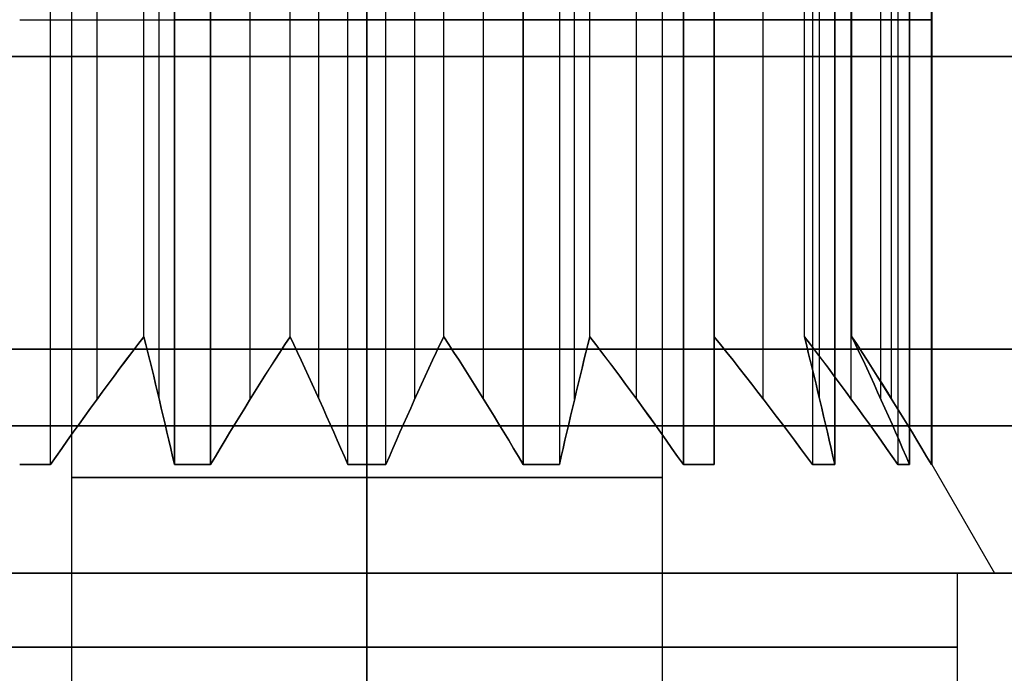
# Model space of a CAD drawing. Units: millimetres. Extents: x -133 to 133, y -186 to 14.
# Drawn here: x 98 to 104, y -64 to -59 of the extents above; entities that cross this region are included whole.
import ezdxf

# ---------------------------------------------------------------- set-up
doc = ezdxf.new("R2010")
doc.units = ezdxf.units.MM
doc.header["$MEASUREMENT"] = 0
doc.layers.add('Predefinito', color=18, linetype='Continuous', true_color=0x000000)

# ---------------------------------------------------------------- blocks, each defined once
blk = doc.blocks.new('10IN12160YY')
at = {"layer": 'Predefinito', "color": 9, "true_color": 0xc0c0c0}
for p, q in [((0, 7, 7.5), (0, 7, 1)), ((0, 6.4226), (0, 7, 1)), ((0, 4.25), (0, 6.4226)), ((0, 3.825, 0.7361), (0, 4.25)), ((-0.1287, 3.8228, 0.7361), (-0.1287, 3.8228, 6.7639)), ((0, 3.825, 6.7639), (0, 3.825, 0.7361)), ((0.1287, 3.8228, 0.7361), (0.1287, 3.8228, 6.7639)), ((0.5201, 3.2841, 3.75), (0.1287, 3.8228, 3.75)), ((-1.0589, 3.6755, 6.7639), (-1.0589, 3.6755, 0.7361)), ((-0.5201, 3.2841, 3.75), (-1.0589, 3.6755, 3.75)), ((1.0589, 3.6755, 3.75), (0.5201, 3.2841, 3.75)), ((1.0589, 3.6755, 0.7361), (1.0589, 3.6755, 6.7639)), ((-1.3037, 3.596, 0.7361), (-1.3037, 3.596, 6.7639)), ((-0.3244, 3.5535, 1.181), (-0.3244, 3.5535, 6.319)), ((0.3244, 3.5535, 1.181), (0.3244, 3.5535, 6.319)), ((1.3037, 3.596, 6.7639), (1.3037, 3.596, 0.7361)), ((1.5095, 2.9626, 3.75), (1.3037, 3.596, 3.75)), ((-0.7895, 3.4798, 1.181), (-0.7895, 3.4798, 6.319)), ((0.7895, 3.4798, 1.181), (0.7895, 3.4798, 6.319)), ((-1.4066, 3.2793, 1.181), (-1.4066, 3.2793, 6.319)), ((-0.5201, 3.2841, 1.6021), (-0.5201, 3.2841, 5.8979)), ((0.5201, 3.2841, 1.6021), (0.5201, 3.2841, 5.8979)), ((1.4066, 3.2793, 1.181), (1.4066, 3.2793, 6.319)), ((-2.1429, 3.1684, 0.7361), (-2.1429, 3.1684, 6.7639)), ((2.1429, 3.1684, 3.75), (1.5095, 2.9626, 3.75)), ((2.1429, 3.1684, 0.7361), (2.1429, 3.1684, 6.7639)), ((-1.8262, 3.0655, 1.181), (-1.8262, 3.0655, 6.319)), ((1.8262, 3.0655, 1.181), (1.8262, 3.0655, 6.319)), ((2.3511, 3.0171, 6.7639), (2.3511, 3.0171, 0.7361)), ((2.3511, 2.3511, 3.75), (2.3511, 3.0171, 3.75)), ((-1.5095, 2.9626, 1.6021), (-1.5095, 2.9626, 5.8979)), ((1.5095, 2.9626, 1.6021), (1.5095, 2.9626, 5.8979)), ((2.3511, 2.6841, 6.319), (2.3511, 2.6841, 1.181)), ((2.3511, 2.3511, 1.6021), (2.3511, 2.3511, 5.8979)), ((3.0171, 2.3511, 3.75), (2.3511, 2.3511, 3.75)), ((2.6841, 2.3511, 1.181), (2.6841, 2.3511, 6.319)), ((3.0171, 2.3511, 6.7639), (3.0171, 2.3511, 0.7361)), ((2.9626, 1.5095, 3.75), (3.1684, 2.1429, 3.75)), ((3.1684, 2.1429, 6.7639), (3.1684, 2.1429, 0.7361)), ((3.0655, 1.8262, 1.181), (3.0655, 1.8262, 6.319)), ((2.9626, 1.5095, 1.6021), (2.9626, 1.5095, 5.8979)), ((3.596, 1.3037, 3.75), (2.9626, 1.5095, 3.75)), ((3.2793, 1.4066, 1.181), (3.2793, 1.4066, 6.319)), ((3.596, 1.3037, 6.7639), (3.596, 1.3037, 0.7361)), ((3.2841, 0.5201, 3.75), (3.6755, 1.0589, 3.75)), ((3.6755, 1.0589, 0.7361), (3.6755, 1.0589, 6.7639)), ((3.4798, 0.7895, 1.181), (3.4798, 0.7895, 6.319)), ((3.2841, 0.5201, 1.6021), (3.2841, 0.5201, 5.8979)), ((3.8228, 0.1287, 3.75), (3.2841, 0.5201, 3.75)), ((3.5535, 0.3244, 1.181), (3.5535, 0.3244, 6.319)), ((3.8228, 0.1287, 0.7361), (3.8228, 0.1287, 6.7639)), ((3.825, 0, 0.7361), (4.25, 0)), ((3.825, 0, 6.7639), (3.825, 0, 0.7361)), ((6.4226, 0), (4.25, 0)), ((3.2841, -0.5201, 3.75), (3.8228, -0.1287, 3.75)), ((3.8228, -0.1287, 0.7361), (3.8228, -0.1287, 6.7639)), ((3.5535, -0.3244, 1.181), (3.5535, -0.3244, 6.319)), ((3.2841, -0.5201, 1.6021), (3.2841, -0.5201, 5.8979)), ((3.6755, -1.0589, 3.75), (3.2841, -0.5201, 3.75)), ((3.4798, -0.7895, 1.181), (3.4798, -0.7895, 6.319)), ((3.6755, -1.0589, 6.7639), (3.6755, -1.0589, 0.7361)), ((2.9626, -1.5095, 3.75), (3.596, -1.3037, 3.75)), ((3.596, -1.3037, 6.7639), (3.596, -1.3037, 0.7361)), ((3.2793, -1.4066, 1.181), (3.2793, -1.4066, 6.319)), ((2.9626, -1.5095, 1.6021), (2.9626, -1.5095, 5.8979)), ((3.1684, -2.1429, 3.75), (2.9626, -1.5095, 3.75)), ((3.0655, -1.8262, 1.181), (3.0655, -1.8262, 6.319)), ((3.1684, -2.1429, 0.7361), (3.1684, -2.1429, 6.7639)), ((2.3511, -2.3511, 1.6021), (2.3511, -2.3511, 5.8979)), ((2.3511, -3.0171, 3.75), (2.3511, -2.3511, 3.75)), ((2.3511, -2.3511, 3.75), (3.0171, -2.3511, 3.75)), ((2.6841, -2.3511, 1.181), (2.6841, -2.3511, 6.319)), ((3.0171, -2.3511, 6.7639), (3.0171, -2.3511, 0.7361)), ((2.3511, -2.6841, 6.319), (2.3511, -2.6841, 1.181)), ((-2.1429, -3.1684, 3.75), (-1.5095, -2.9626, 3.75)), ((-1.5095, -2.9626, 1.6021), (-1.5095, -2.9626, 5.8979)), ((-1.5095, -2.9626, 3.75), (-1.3037, -3.596, 3.75)), ((1.3037, -3.596, 3.75), (1.5095, -2.9626, 3.75)), ((1.5095, -2.9626, 1.6021), (1.5095, -2.9626, 5.8979)), ((1.5095, -2.9626, 3.75), (2.1429, -3.1684, 3.75)), ((-1.8262, -3.0655, 1.181), (-1.8262, -3.0655, 6.319)), ((1.8262, -3.0655, 1.181), (1.8262, -3.0655, 6.319)), ((2.3511, -3.0171, 6.7639), (2.3511, -3.0171, 0.7361)), ((-2.1429, -3.1684, 0.7361), (-2.1429, -3.1684, 6.7639)), ((2.1429, -3.1684, 6.7639), (2.1429, -3.1684, 0.7361)), ((-1.4066, -3.2793, 1.181), (-1.4066, -3.2793, 6.319)), ((-1.0589, -3.6755, 3.75), (-0.5201, -3.2841, 3.75)), ((-0.5201, -3.2841, 1.6021), (-0.5201, -3.2841, 5.8979)), ((-0.5201, -3.2841, 3.75), (-0.1287, -3.8228, 3.75)), ((0.1287, -3.8228, 3.75), (0.5201, -3.2841, 3.75)), ((0.5201, -3.2841, 1.6021), (0.5201, -3.2841, 5.8979)), ((0.5201, -3.2841, 3.75), (1.0589, -3.6755, 3.75)), ((1.4066, -3.2793, 1.181), (1.4066, -3.2793, 6.319)), ((-0.7895, -3.4798, 1.181), (-0.7895, -3.4798, 6.319)), ((0.7895, -3.4798, 1.181), (0.7895, -3.4798, 6.319)), ((-1.3037, -3.596, 6.7639), (-1.3037, -3.596, 0.7361)), ((-0.3244, -3.5535, 1.181), (-0.3244, -3.5535, 6.319)), ((0.3244, -3.5535, 1.181), (0.3244, -3.5535, 6.319)), ((1.3037, -3.596, 6.7639), (1.3037, -3.596, 0.7361)), ((-1.0589, -3.6755, 0.7361), (-1.0589, -3.6755, 6.7639)), ((1.0589, -3.6755, 6.7639), (1.0589, -3.6755, 0.7361)), ((-0.1287, -3.8228, 0.7361), (-0.1287, -3.8228, 6.7639)), ((0, -3.825, 0.7361), (0, -4.25)), ((0, -3.825, 6.7639), (0, -3.825, 0.7361)), ((0.1287, -3.8228, 0.7361), (0.1287, -3.8228, 6.7639)), ((0, -6.4226), (0, -4.25)), ((0, -6.4226), (0, -7, 1)), ((0, -7, 7.5), (0, -7, 1))]:
    blk.add_line(p, q, dxfattribs=at)
for centre, radius, start, end in [((0, 0, 1), 7, 0, 180), ((0, 0), 6.4226, 0, 180), ((0, 0), 4.25, 0, 180), ((0, 0, 0.7361), 3.825, 88.07152, 91.92848), ((0, 0, 3.75), 3.825, 88.07152, 91.92848), ((0, 0, 0.7361), 3.825, 106.07152, 109.92848), ((0, 0, 3.75), 3.825, 106.07152, 109.92848), ((0, 0, 0.7361), 3.825, 70.07152, 73.92848), ((0, 0, 3.75), 3.825, 70.07152, 73.92848), ((0, 0, 0.7361), 3.825, 124.07152, 127.92848), ((0, 0, 0.7361), 3.825, 52.07152, 55.92848), ((0, 0, 3.75), 3.825, 52.07152, 55.92848), ((0, 0, 0.7361), 3.825, 34.07152, 37.92848), ((0, 0, 3.75), 3.825, 34.07152, 37.92848), ((0, 0, 0.7361), 3.825, 16.07152, 19.92848), ((0, 0, 3.75), 3.825, 16.07152, 19.92848), ((0, 0, 0.7361), 3.825, 358.07152, 1.92848), ((0, 0, 3.75), 3.825, 358.07152, 1.92848), ((0, 0, 1), 7, 180, 0), ((0, 0), 6.4226, 180, 0), ((0, 0), 4.25, 180, 0), ((0, 0, 0.7361), 3.825, 340.07152, 343.92848), ((0, 0, 3.75), 3.825, 340.07152, 343.92848), ((0, 0, 0.7361), 3.825, 322.07152, 325.92848), ((0, 0, 3.75), 3.825, 322.07152, 325.92848), ((0, 0, 0.7361), 3.825, 232.07152, 235.92848), ((0, 0, 3.75), 3.825, 232.07152, 235.92848), ((0, 0, 0.7361), 3.825, 304.07152, 307.92848), ((0, 0, 3.75), 3.825, 304.07152, 307.92848), ((0, 0, 0.7361), 3.825, 250.07152, 253.92848), ((0, 0, 3.75), 3.825, 250.07152, 253.92848), ((0, 0, 0.7361), 3.825, 286.07152, 289.92848), ((0, 0, 3.75), 3.825, 286.07152, 289.92848), ((0, 0, 0.7361), 3.825, 268.07152, 271.92848), ((0, 0, 3.75), 3.825, 268.07152, 271.92848)]:
    blk.add_arc(centre, radius, start, end, dxfattribs=at)
at = {"layer": 'Predefinito', "color": 9, "true_color": 0xc0c0c0, "extrusion": (-0.809017, 0.587785, -2.39185e-15)}
blk.add_open_spline([(-0.5201, 3.2841, 1.6021), (-0.3848, 3.4704, 1.3201), (-0.2551, 3.6488, 1.0299), (-0.1287, 3.8228, 0.7361)], degree=3, dxfattribs=at)
at = {"layer": 'Predefinito', "color": 9, "true_color": 0xc0c0c0, "extrusion": (-0.809017, -0.587785, 2.15529e-14)}
blk.add_open_spline([(0.1287, 3.8228, 0.7361), (0.2551, 3.6488, 1.0299), (0.385, 3.4701, 1.3204), (0.5201, 3.2841, 1.6021)], degree=3, dxfattribs=at)
at = {"layer": 'Predefinito', "color": 9, "true_color": 0xc0c0c0, "extrusion": (-0.587785, -0.809017, 3.59214e-14)}
blk.add_open_spline([(-1.0589, 3.6755, 0.7361), (-0.8849, 3.5491, 1.0299), (-0.7062, 3.4193, 1.3204), (-0.5201, 3.2841, 1.6021)], degree=3, dxfattribs=at)
at = {"layer": 'Predefinito', "color": 9, "true_color": 0xc0c0c0, "extrusion": (-0.587785, 0.809017, 4.7837e-15)}
blk.add_open_spline([(0.5201, 3.2841, 1.6021), (0.7064, 3.4194, 1.3201), (0.8849, 3.5491, 1.0299), (1.0589, 3.6755, 0.7361)], degree=3, dxfattribs=at)
at = {"layer": 'Predefinito', "color": 9, "true_color": 0xc0c0c0, "extrusion": (-0.951057, 0.309017, -7.1709e-15)}
blk.add_open_spline([(-1.5095, 2.9626, 1.6021), (-1.4383, 3.1817, 1.3199), (-1.3702, 3.3914, 1.0299), (-1.3037, 3.596, 0.7361)], degree=3, dxfattribs=at)
at = {"layer": 'Predefinito', "color": 9, "true_color": 0xc0c0c0, "extrusion": (-0.951057, -0.309017, 9.57901e-15)}
blk.add_open_spline([(1.3037, 3.596, 0.7361), (1.3702, 3.3914, 1.0299), (1.4385, 3.1813, 1.3204), (1.5095, 2.9626, 1.6021)], degree=3, dxfattribs=at)
at = {"layer": 'Predefinito', "color": 9, "true_color": 0xc0c0c0, "extrusion": (-0.309017, -0.951057, 2.75396e-14)}
blk.add_open_spline([(-2.1429, 3.1684, 0.7361), (-1.9383, 3.1019, 1.0299), (-1.7283, 3.0337, 1.3204), (-1.5095, 2.9626, 1.6021)], degree=3, dxfattribs=at)
at = {"layer": 'Predefinito', "color": 9, "true_color": 0xc0c0c0, "extrusion": (-0.309017, 0.951057, 1.19515e-15)}
blk.add_open_spline([(1.5095, 2.9626, 1.6021), (1.7287, 3.0338, 1.3199), (1.9383, 3.1019, 1.0299), (2.1429, 3.1684, 0.7361)], degree=3, dxfattribs=at)
at = {"layer": 'Predefinito', "color": 9, "true_color": 0xc0c0c0, "extrusion": (-1, -2.463e-14, -1.3812e-14)}
blk.add_open_spline([(2.3511, 3.0171, 0.7361), (2.3511, 2.8018, 1.0302), (2.3511, 2.5814, 1.3201), (2.3511, 2.3511, 1.6021)], degree=3, dxfattribs=at)
at = {"layer": 'Predefinito', "color": 9, "true_color": 0xc0c0c0, "extrusion": (-2.31076e-14, 1, -1.57181e-14)}
blk.add_open_spline([(2.3511, 2.3511, 1.6021), (2.5814, 2.3511, 1.3201), (2.8018, 2.3511, 1.0302), (3.0171, 2.3511, 0.7361)], degree=3, dxfattribs=at)
at = {"layer": 'Predefinito', "color": 9, "true_color": 0xc0c0c0, "extrusion": (-0.951057, 0.309017, 1.07764e-14)}
blk.add_open_spline([(3.1684, 2.1429, 0.7361), (3.1019, 1.9383, 1.0299), (3.0337, 1.7283, 1.3204), (2.9626, 1.5095, 1.6021)], degree=3, dxfattribs=at)
at = {"layer": 'Predefinito', "color": 9, "true_color": 0xc0c0c0, "extrusion": (0.309017, 0.951057, 0)}
for points in [[(2.9626, 1.5095, 1.6021), (3.1817, 1.4383, 1.3199), (3.3914, 1.3702, 1.0299), (3.596, 1.3037, 0.7361)], [(2.1429, -3.1684, 0.7361), (1.9383, -3.1019, 1.0299), (1.7283, -3.0337, 1.3204), (1.5095, -2.9626, 1.6021)]]:
    blk.add_open_spline(points, degree=3, dxfattribs=at)
at = {"layer": 'Predefinito', "color": 9, "true_color": 0xc0c0c0, "extrusion": (-0.809017, 0.587785, 4.78952e-14)}
blk.add_open_spline([(3.6755, 1.0589, 0.7361), (3.5491, 0.8849, 1.0299), (3.4193, 0.7062, 1.3204), (3.2841, 0.5201, 1.6021)], degree=3, dxfattribs=at)
at = {"layer": 'Predefinito', "color": 9, "true_color": 0xc0c0c0, "extrusion": (0.587785, 0.809017, 7.17555e-15)}
blk.add_open_spline([(3.2841, 0.5201, 1.6021), (3.4704, 0.3848, 1.3201), (3.6488, 0.2551, 1.0299), (3.8228, 0.1287, 0.7361)], degree=3, dxfattribs=at)
at = {"layer": 'Predefinito', "color": 9, "true_color": 0xc0c0c0, "extrusion": (-0.587785, 0.809017, 1.67633e-14)}
blk.add_open_spline([(3.8228, -0.1287, 0.7361), (3.6488, -0.2551, 1.0299), (3.4701, -0.385, 1.3204), (3.2841, -0.5201, 1.6021)], degree=3, dxfattribs=at)
at = {"layer": 'Predefinito', "color": 9, "true_color": 0xc0c0c0, "extrusion": (0.809017, 0.587785, -1.19593e-14)}
blk.add_open_spline([(3.2841, -0.5201, 1.6021), (3.4194, -0.7064, 1.3201), (3.5491, -0.8849, 1.0299), (3.6755, -1.0589, 0.7361)], degree=3, dxfattribs=at)
at = {"layer": 'Predefinito', "color": 9, "true_color": 0xc0c0c0, "extrusion": (-0.309017, 0.951057, -5.98688e-15)}
blk.add_open_spline([(3.596, -1.3037, 0.7361), (3.3914, -1.3702, 1.0299), (3.1813, -1.4385, 1.3204), (2.9626, -1.5095, 1.6021)], degree=3, dxfattribs=at)
at = {"layer": 'Predefinito', "color": 9, "true_color": 0xc0c0c0, "extrusion": (0.951057, 0.309017, -5.97575e-15)}
blk.add_open_spline([(2.9626, -1.5095, 1.6021), (3.0338, -1.7287, 1.3199), (3.1019, -1.9383, 1.0299), (3.1684, -2.1429, 0.7361)], degree=3, dxfattribs=at)
at = {"layer": 'Predefinito', "color": 9, "true_color": 0xc0c0c0, "extrusion": (1, 1.52245e-15, 1.9061e-15)}
blk.add_open_spline([(2.3511, -2.3511, 1.6021), (2.3511, -2.5814, 1.3201), (2.3511, -2.8018, 1.0302), (2.3511, -3.0171, 0.7361)], degree=3, dxfattribs=at)
at = {"layer": 'Predefinito', "color": 9, "true_color": 0xc0c0c0, "extrusion": (1.85403e-14, 1, 2.14364e-14)}
blk.add_open_spline([(3.0171, -2.3511, 0.7361), (2.8018, -2.3511, 1.0302), (2.5814, -2.3511, 1.3201), (2.3511, -2.3511, 1.6021)], degree=3, dxfattribs=at)
at = {"layer": 'Predefinito', "color": 9, "true_color": 0xc0c0c0, "extrusion": (0.309017, -0.951057, 3.58545e-15)}
blk.add_open_spline([(-1.5095, -2.9626, 1.6021), (-1.7287, -3.0338, 1.3199), (-1.9383, -3.1019, 1.0299), (-2.1429, -3.1684, 0.7361)], degree=3, dxfattribs=at)
at = {"layer": 'Predefinito', "color": 9, "true_color": 0xc0c0c0, "extrusion": (0.951057, 0.309017, 2.39475e-15)}
blk.add_open_spline([(-1.3037, -3.596, 0.7361), (-1.3702, -3.3914, 1.0299), (-1.4385, -3.1813, 1.3204), (-1.5095, -2.9626, 1.6021)], degree=3, dxfattribs=at)
at = {"layer": 'Predefinito', "color": 9, "true_color": 0xc0c0c0, "extrusion": (0.951057, -0.309017, 5.97575e-15)}
blk.add_open_spline([(1.5095, -2.9626, 1.6021), (1.4383, -3.1817, 1.3199), (1.3702, -3.3914, 1.0299), (1.3037, -3.596, 0.7361)], degree=3, dxfattribs=at)
at = {"layer": 'Predefinito', "color": 9, "true_color": 0xc0c0c0, "extrusion": (0.587785, -0.809017, -9.5674e-15)}
blk.add_open_spline([(-0.5201, -3.2841, 1.6021), (-0.7064, -3.4194, 1.3201), (-0.8849, -3.5491, 1.0299), (-1.0589, -3.6755, 0.7361)], degree=3, dxfattribs=at)
at = {"layer": 'Predefinito', "color": 9, "true_color": 0xc0c0c0, "extrusion": (0.809017, 0.587785, 3.83162e-14)}
blk.add_open_spline([(-0.1287, -3.8228, 0.7361), (-0.2551, -3.6488, 1.0299), (-0.385, -3.4701, 1.3204), (-0.5201, -3.2841, 1.6021)], degree=3, dxfattribs=at)
at = {"layer": 'Predefinito', "color": 9, "true_color": 0xc0c0c0, "extrusion": (0.809017, -0.587785, -1.19593e-14)}
blk.add_open_spline([(0.5201, -3.2841, 1.6021), (0.3848, -3.4704, 1.3201), (0.2551, -3.6488, 1.0299), (0.1287, -3.8228, 0.7361)], degree=3, dxfattribs=at)
at = {"layer": 'Predefinito', "color": 9, "true_color": 0xc0c0c0, "extrusion": (0.587785, 0.809017, 4.55005e-14)}
blk.add_open_spline([(1.0589, -3.6755, 0.7361), (0.8849, -3.5491, 1.0299), (0.7062, -3.4193, 1.3204), (0.5201, -3.2841, 1.6021)], degree=3, dxfattribs=at)
blk = doc.blocks.new('10MN04560YY')
at = {"layer": 'Predefinito', "color": 9, "true_color": 0xb0c4de}
for p, q in [((0, 7, 13), (0, 7, 6)), ((0, 4, 13), (0, 7, 13)), ((0, 4, 14), (0, 4, 13)), ((-7, 0, 13), (-4, 0, 13)), ((-4, 0, 14), (-4, 0, 13)), ((0, -4, 14), (0, -4, 13)), ((0, -7, 13), (0, -4, 13)), ((0, -7, 13), (0, -7, 6)), ((0, -10, 5.5), (0, -10, 26.35)), ((-2, -12, 5.5), (-2, -12, 26.35)), ((2, -12, 5.5), (2, -12, 26.35)), ((0, -14, 5.5), (0, -14, 26.35))]:
    blk.add_line(p, q, dxfattribs=at)
for centre, radius in [((0, 0, 9.5), 7), ((0, 0, 13.5), 4)]:
    blk.add_circle(centre, radius, dxfattribs=at)
at = {"layer": 'Predefinito', "color": 9, "true_color": 0xb0c4de, "extrusion": (1, 0, 0)}
for centre, radius, start, end in [((36.3683, 10.6724), 18.1195, 157.95955, 177.44003), ((281.1337, -0.2709), 263.1294, 177.440032, 179.832452), ((-281.1337, -0.2709), 263.1294, 0.167548, 2.559968), ((-36.3683, 10.6724), 18.1195, 2.55997, 22.04045)]:
    blk.add_arc(centre, radius, start, end, dxfattribs=at)
at = {"layer": 'Predefinito', "color": 9, "true_color": 0xb0c4de}
for centre, radius, start, end in [((0, 0, 11.4818), 18.2668, 0, 180), ((0, 0, 13), 7, 0, 180), ((0, 0, 13), 4, 0, 180), ((0, 0, 11.4818), 18.2668, 180, 0), ((0, 0, 13), 7, 180, 0), ((0, 0, 13), 4, 180, 0)]:
    blk.add_arc(centre, radius, start, end, dxfattribs=at)

msp = doc.modelspace()

# ---------------------------------------------------------------- linework, layer by layer
at = {"layer": 'Predefinito', "color": 9, "true_color": 0xc0c0c0}
for p, q in [((100, -55.5, -7), (100, -62, -7)), ((100, -55.5, 7), (100, -62, 7)), ((97.8571, -62.2639, -3.1684), (97.8571, -56.2361, -3.1684)), ((97.8571, -62.2639, 3.1684), (97.8571, -56.2361, 3.1684)), ((98.6963, -62.2639, -3.596), (98.6963, -56.2361, -3.596)), ((98.6963, -56.2361, 3.596), (98.6963, -62.2639, 3.596)), ((98.9411, -56.2361, -3.6755), (98.9411, -62.2639, -3.6755)), ((98.9411, -62.2639, 3.6755), (98.9411, -56.2361, 3.6755)), ((99.8713, -62.2639, 3.8228), (99.8713, -56.2361, 3.8228)), ((99.8713, -62.2639, -3.8228), (99.8713, -56.2361, -3.8228)), ((100, -56.2361, 3.825), (100, -62.2639, 3.825)), ((100, -56.2361, -3.825), (100, -62.2639, -3.825)), ((100.1287, -62.2639, 3.8228), (100.1287, -56.2361, 3.8228)), ((100.1287, -62.2639, -3.8228), (100.1287, -56.2361, -3.8228)), ((101.0589, -56.2361, 3.6755), (101.0589, -62.2639, 3.6755)), ((101.0589, -62.2639, -3.6755), (101.0589, -56.2361, -3.6755)), ((101.3037, -56.2361, 3.596), (101.3037, -62.2639, 3.596)), ((101.3037, -56.2361, -3.596), (101.3037, -62.2639, -3.596)), ((102.1429, -56.2361, 3.1684), (102.1429, -62.2639, 3.1684)), ((102.1429, -62.2639, -3.1684), (102.1429, -56.2361, -3.1684)), ((102.3511, -56.2361, 3.0171), (102.3511, -62.2639, 3.0171)), ((102.3511, -56.2361, -3.0171), (102.3511, -62.2639, -3.0171)), ((103.0171, -56.2361, 2.3511), (103.0171, -62.2639, 2.3511)), ((103.0171, -56.2361, -2.3511), (103.0171, -62.2639, -2.3511)), ((103.1684, -62.2639, 2.1429), (103.1684, -56.2361, 2.1429)), ((103.1684, -56.2361, -2.1429), (103.1684, -62.2639, -2.1429)), ((103.596, -56.2361, 1.3037), (103.596, -62.2639, 1.3037)), ((103.596, -56.2361, -1.3037), (103.596, -62.2639, -1.3037)), ((103.6755, -56.2361, 1.0589), (103.6755, -62.2639, 1.0589)), ((103.6755, -62.2639, -1.0589), (103.6755, -56.2361, -1.0589)), ((103.8228, -62.2639, 0.1287), (103.8228, -56.2361, 0.1287)), ((103.8228, -62.2639, -0.1287), (103.8228, -56.2361, -0.1287)), ((103.825, -56.2361), (103.825, -62.2639)), ((98.1738, -61.819, -3.0655), (98.1738, -56.681, -3.0655)), ((98.1738, -61.819, 3.0655), (98.1738, -56.681, 3.0655)), ((98.5934, -61.819, -3.2793), (98.5934, -56.681, -3.2793)), ((98.5934, -61.819, 3.2793), (98.5934, -56.681, 3.2793)), ((99.2105, -61.819, -3.4798), (99.2105, -56.681, -3.4798)), ((99.2105, -61.819, 3.4798), (99.2105, -56.681, 3.4798)), ((99.6756, -61.819, -3.5535), (99.6756, -56.681, -3.5535)), ((99.6756, -61.819, 3.5535), (99.6756, -56.681, 3.5535)), ((100.3244, -61.819, 3.5535), (100.3244, -56.681, 3.5535)), ((100.3244, -61.819, -3.5535), (100.3244, -56.681, -3.5535)), ((100.7895, -61.819, 3.4798), (100.7895, -56.681, 3.4798)), ((100.7895, -61.819, -3.4798), (100.7895, -56.681, -3.4798)), ((101.4066, -61.819, 3.2793), (101.4066, -56.681, 3.2793)), ((101.4066, -61.819, -3.2793), (101.4066, -56.681, -3.2793)), ((101.8262, -61.819, 3.0655), (101.8262, -56.681, 3.0655)), ((101.8262, -61.819, -3.0655), (101.8262, -56.681, -3.0655)), ((102.3511, -56.681, 2.6841), (102.3511, -61.819, 2.6841)), ((102.3511, -56.681, -2.6841), (102.3511, -61.819, -2.6841)), ((102.6841, -61.819, 2.3511), (102.6841, -56.681, 2.3511)), ((102.6841, -61.819, -2.3511), (102.6841, -56.681, -2.3511)), ((103.0655, -61.819, 1.8262), (103.0655, -56.681, 1.8262)), ((103.0655, -61.819, -1.8262), (103.0655, -56.681, -1.8262)), ((103.2793, -61.819, 1.4066), (103.2793, -56.681, 1.4066)), ((103.2793, -61.819, -1.4066), (103.2793, -56.681, -1.4066)), ((103.4798, -61.819, 0.7895), (103.4798, -56.681, 0.7895)), ((103.4798, -61.819, -0.7895), (103.4798, -56.681, -0.7895)), ((103.5535, -61.819, 0.3244), (103.5535, -56.681, 0.3244)), ((103.5535, -61.819, -0.3244), (103.5535, -56.681, -0.3244)), ((98.4905, -61.3979, -2.9626), (98.4905, -57.1021, -2.9626)), ((98.4905, -61.3979, 2.9626), (98.4905, -57.1021, 2.9626)), ((99.4799, -61.3979, -3.2841), (99.4799, -57.1021, -3.2841)), ((99.4799, -61.3979, 3.2841), (99.4799, -57.1021, 3.2841)), ((100.5201, -61.3979, 3.2841), (100.5201, -57.1021, 3.2841)), ((100.5201, -61.3979, -3.2841), (100.5201, -57.1021, -3.2841)), ((101.5095, -61.3979, 2.9626), (101.5095, -57.1021, 2.9626)), ((101.5095, -61.3979, -2.9626), (101.5095, -57.1021, -2.9626)), ((102.3511, -61.3979, 2.3511), (102.3511, -57.1021, 2.3511)), ((102.3511, -61.3979, -2.3511), (102.3511, -57.1021, -2.3511)), ((102.9626, -61.3979, 1.5095), (102.9626, -57.1021, 1.5095)), ((102.9626, -61.3979, -1.5095), (102.9626, -57.1021, -1.5095)), ((103.2841, -61.3979, 0.5201), (103.2841, -57.1021, 0.5201)), ((103.2841, -61.3979, -0.5201), (103.2841, -57.1021, -0.5201)), ((97.8571, -59.25, 3.1684), (98.4905, -59.25, 2.9626)), ((98.4905, -59.25, 2.9626), (98.6963, -59.25, 3.596)), ((99.4799, -59.25, -3.2841), (98.9411, -59.25, -3.6755)), ((98.9411, -59.25, 3.6755), (99.4799, -59.25, 3.2841)), ((99.8713, -59.25, -3.8228), (99.4799, -59.25, -3.2841)), ((99.4799, -59.25, 3.2841), (99.8713, -59.25, 3.8228)), ((100.1287, -59.25, 3.8228), (100.5201, -59.25, 3.2841)), ((100.5201, -59.25, -3.2841), (100.1287, -59.25, -3.8228)), ((100.5201, -59.25, 3.2841), (101.0589, -59.25, 3.6755)), ((101.0589, -59.25, -3.6755), (100.5201, -59.25, -3.2841)), ((101.3037, -59.25, 3.596), (101.5095, -59.25, 2.9626)), ((101.5095, -59.25, -2.9626), (101.3037, -59.25, -3.596)), ((101.5095, -59.25, 2.9626), (102.1429, -59.25, 3.1684)), ((102.1429, -59.25, -3.1684), (101.5095, -59.25, -2.9626)), ((102.3511, -59.25, 3.0171), (102.3511, -59.25, 2.3511)), ((102.3511, -59.25, 2.3511), (103.0171, -59.25, 2.3511)), ((103.0171, -59.25, -2.3511), (102.3511, -59.25, -2.3511)), ((102.3511, -59.25, -2.3511), (102.3511, -59.25, -3.0171)), ((103.1684, -59.25, 2.1429), (102.9626, -59.25, 1.5095)), ((102.9626, -59.25, 1.5095), (103.596, -59.25, 1.3037)), ((103.596, -59.25, -1.3037), (102.9626, -59.25, -1.5095)), ((102.9626, -59.25, -1.5095), (103.1684, -59.25, -2.1429)), ((103.6755, -59.25, 1.0589), (103.2841, -59.25, 0.5201)), ((103.2841, -59.25, 0.5201), (103.8228, -59.25, 0.1287)), ((103.8228, -59.25, -0.1287), (103.2841, -59.25, -0.5201)), ((103.2841, -59.25, -0.5201), (103.6755, -59.25, -1.0589)), ((100, -63, -6.4226), (100, -62, -7)), ((100, -63, 6.4226), (100, -62, 7)), ((100, -62.2639, -3.825), (100, -63, -4.25)), ((100, -62.2639, 3.825), (100, -63, 4.25)), ((103.825, -62.2639), (104.25, -63)), ((100, -63, 6.4226), (100, -63, 4.25)), ((100, -63, -4.25), (100, -63, -6.4226)), ((106.4226, -63), (104.25, -63))]:
    msp.add_line(p, q, dxfattribs=at)
at = {"layer": 'Predefinito'}
for p, q in [((98, -56.5), (98, -68.2)), ((100, -56.5, 2), (100, -68.2, 2)), ((100, -56.5, -2), (100, -68.2, -2)), ((102, -56.5), (102, -68.2))]:
    msp.add_line(p, q, dxfattribs=at)
at = {"layer": 'Predefinito', "extrusion": (2.84217e-14, 1, 1.22044e-14)}
msp.add_circle((-100, 0, -62.35), 2, dxfattribs=at)
at = {"layer": 'Predefinito', "color": 9, "true_color": 0xc0c0c0, "extrusion": (4.26326e-14, 1, 1.18231e-14)}
for start, end in [(52.07152, 55.92848), (286.07152, 289.92848), (70.07152, 73.92848), (88.07152, 91.92848), (268.07152, 271.92848), (106.07152, 109.92848), (250.07152, 253.92848), (124.07152, 127.92848), (232.07152, 235.92848), (142.07152, 145.92848), (214.07152, 217.92848), (160.07152, 163.92848), (196.07152, 199.92848), (178.07152, 181.92848)]:
    msp.add_arc((-100, 0, -59.25), 3.825, start, end, dxfattribs=at)
at = {"layer": 'Predefinito', "color": 9, "true_color": 0xc0c0c0, "extrusion": (3.90709e-14, 1, 1.18231e-14)}
for start, end in [(360, 180), (180, 360)]:
    msp.add_arc((-100, 0, -62), 7, start, end, dxfattribs=at)
at = {"layer": 'Predefinito', "color": 9, "true_color": 0xc0c0c0, "extrusion": (1.55023e-12, 1, 1.88935e-12)}
msp.add_arc((-100, 0, -62.2639), 3.825, 304.07152, 307.92848, dxfattribs=at)
at = {"layer": 'Predefinito', "color": 9, "true_color": 0xc0c0c0, "extrusion": (-5.88335e-12, 1, 8.8023e-12)}
msp.add_arc((-100, 0, -62.2639), 3.825, 52.07152, 55.92848, dxfattribs=at)
at = {"layer": 'Predefinito', "color": 9, "true_color": 0xc0c0c0, "extrusion": (8.66249e-13, 1, 2.16702e-12)}
msp.add_arc((-100, 0, -62.2639), 3.825, 286.07152, 289.92848, dxfattribs=at)
at = {"layer": 'Predefinito', "color": 9, "true_color": 0xc0c0c0, "extrusion": (6.64251e-13, 1, -2.28929e-12)}
msp.add_arc((-100, 0, -62.2639), 3.825, 70.07152, 73.92848, dxfattribs=at)
at = {"layer": 'Predefinito', "color": 9, "true_color": 0xc0c0c0, "extrusion": (1.62785e-13, 1, 2.71587e-12)}
msp.add_arc((-100, 0, -62.2639), 3.825, 268.07152, 271.92848, dxfattribs=at)
at = {"layer": 'Predefinito', "color": 9, "true_color": 0xc0c0c0, "extrusion": (-8.17382e-14, 1, -2.29399e-12)}
msp.add_arc((-100, 0, -62.2639), 3.825, 88.07152, 91.92848, dxfattribs=at)
at = {"layer": 'Predefinito', "color": 9, "true_color": 0xc0c0c0, "extrusion": (-8.01939e-13, 1, -2.16601e-12)}
msp.add_arc((-100, 0, -62.2639), 3.825, 106.07152, 109.92848, dxfattribs=at)
at = {"layer": 'Predefinito', "color": 9, "true_color": 0xc0c0c0, "extrusion": (-5.75723e-13, 1, 2.31684e-12)}
msp.add_arc((-100, 0, -62.2639), 3.825, 250.07152, 253.92848, dxfattribs=at)
at = {"layer": 'Predefinito', "color": 9, "true_color": 0xc0c0c0, "extrusion": (-1.85468e-12, 1, -2.3679e-12)}
msp.add_arc((-100, 0, -62.2639), 3.825, 124.07152, 127.92848, dxfattribs=at)
at = {"layer": 'Predefinito', "color": 9, "true_color": 0xc0c0c0, "extrusion": (5.91878e-12, 1, -8.68482e-12)}
msp.add_arc((-100, 0, -62.2639), 3.825, 232.07152, 235.92848, dxfattribs=at)
at = {"layer": 'Predefinito', "color": 9, "true_color": 0xc0c0c0, "extrusion": (8.56348e-12, 1, 5.77396e-12)}
msp.add_arc((-100, 0, -62.2639), 3.825, 142.07152, 145.92848, dxfattribs=at)
at = {"layer": 'Predefinito', "color": 9, "true_color": 0xc0c0c0, "extrusion": (-2.09943e-12, 1, 1.73288e-12)}
msp.add_arc((-100, 0, -62.2639), 3.825, 214.07152, 217.92848, dxfattribs=at)
at = {"layer": 'Predefinito', "color": 9, "true_color": 0xc0c0c0, "extrusion": (-2.59803e-12, 1, -6.98529e-13)}
msp.add_arc((-100, 0, -62.2639), 3.825, 160.07152, 163.92848, dxfattribs=at)
at = {"layer": 'Predefinito', "color": 9, "true_color": 0xc0c0c0, "extrusion": (-2.50117e-12, 1, 9.80471e-13)}
msp.add_arc((-100, 0, -62.2639), 3.825, 196.07152, 199.92848, dxfattribs=at)
at = {"layer": 'Predefinito', "color": 9, "true_color": 0xc0c0c0, "extrusion": (-2.5743e-12, 1, 1.49815e-13)}
msp.add_arc((-100, 0, -62.2639), 3.825, 178.07152, 181.92848, dxfattribs=at)
at = {"layer": 'Predefinito', "color": 9, "true_color": 0xc0c0c0, "extrusion": (3.90835e-14, 1, 1.18231e-14)}
for start, end in [(360, 180), (180, 360)]:
    msp.add_arc((-100, 0, -63), 6.4226, start, end, dxfattribs=at)
at = {"layer": 'Predefinito', "color": 9, "true_color": 0xc0c0c0, "extrusion": (3.89839e-14, 1, 1.18231e-14)}
for start, end in [(180, 360), (360, 180)]:
    msp.add_arc((-100, 0, -63), 4.25, start, end, dxfattribs=at)
at = {"layer": 'Predefinito', "color": 9, "true_color": 0xc0c0c0, "extrusion": (-0.309017, 2.45462e-13, 0.951057)}
msp.add_open_spline([(97.8571, -62.2639, -3.1684), (98.0617, -61.9701, -3.1019), (98.2717, -61.6796, -3.0337), (98.4905, -61.3979, -2.9626)], degree=3, dxfattribs=at)
at = {"layer": 'Predefinito', "color": 9, "true_color": 0xc0c0c0, "extrusion": (0.309017, -2.86836e-14, 0.951057)}
msp.add_open_spline([(98.4905, -61.3979, 2.9626), (98.2713, -61.6801, 3.0338), (98.0617, -61.9701, 3.1019), (97.8571, -62.2639, 3.1684)], degree=3, dxfattribs=at)
at = {"layer": 'Predefinito', "color": 9, "true_color": 0xc0c0c0, "extrusion": (-0.951057, 5.11524e-13, -0.309017)}
msp.add_open_spline([(98.4905, -61.3979, -2.9626), (98.5617, -61.6801, -3.1817), (98.6298, -61.9701, -3.3914), (98.6963, -62.2639, -3.596)], degree=3, dxfattribs=at)
at = {"layer": 'Predefinito', "color": 9, "true_color": 0xc0c0c0, "extrusion": (0.951057, 2.50252e-13, -0.309017)}
msp.add_open_spline([(98.6963, -62.2639, 3.596), (98.6298, -61.9701, 3.3914), (98.5615, -61.6796, 3.1813), (98.4905, -61.3979, 2.9626)], degree=3, dxfattribs=at)
at = {"layer": 'Predefinito', "color": 9, "true_color": 0xc0c0c0, "extrusion": (-0.587785, -9.81853e-14, 0.809017)}
msp.add_open_spline([(98.9411, -62.2639, -3.6755), (99.1151, -61.9701, -3.5491), (99.2938, -61.6796, -3.4193), (99.4799, -61.3979, -3.2841)], degree=3, dxfattribs=at)
at = {"layer": 'Predefinito', "color": 9, "true_color": 0xc0c0c0, "extrusion": (0.587785, -2.87022e-13, 0.809017)}
msp.add_open_spline([(99.4799, -61.3979, 3.2841), (99.2936, -61.6799, 3.4194), (99.1151, -61.9701, 3.5491), (98.9411, -62.2639, 3.6755)], degree=3, dxfattribs=at)
at = {"layer": 'Predefinito', "color": 9, "true_color": 0xc0c0c0, "extrusion": (-0.809017, -1.41119e-13, -0.587785)}
msp.add_open_spline([(99.4799, -61.3979, -3.2841), (99.6152, -61.6799, -3.4704), (99.7449, -61.9701, -3.6488), (99.8713, -62.2639, -3.8228)], degree=3, dxfattribs=at)
at = {"layer": 'Predefinito', "color": 9, "true_color": 0xc0c0c0, "extrusion": (0.809017, -2.92161e-13, -0.587785)}
msp.add_open_spline([(99.8713, -62.2639, 3.8228), (99.7449, -61.9701, 3.6488), (99.615, -61.6796, 3.4701), (99.4799, -61.3979, 3.2841)], degree=3, dxfattribs=at)
at = {"layer": 'Predefinito', "color": 9, "true_color": 0xc0c0c0, "extrusion": (0.809017, 2.75063e-13, 0.587785)}
msp.add_open_spline([(100.5201, -61.3979, 3.2841), (100.3848, -61.6799, 3.4704), (100.2551, -61.9701, 3.6488), (100.1287, -62.2639, 3.8228)], degree=3, dxfattribs=at)
at = {"layer": 'Predefinito', "color": 9, "true_color": 0xc0c0c0, "extrusion": (-0.809017, 1.58054e-13, 0.587785)}
msp.add_open_spline([(100.1287, -62.2639, -3.8228), (100.2551, -61.9701, -3.6488), (100.385, -61.6796, -3.4701), (100.5201, -61.3979, -3.2841)], degree=3, dxfattribs=at)
at = {"layer": 'Predefinito', "color": 9, "true_color": 0xc0c0c0, "extrusion": (0.587785, -2.0116e-13, -0.809017)}
msp.add_open_spline([(101.0589, -62.2639, 3.6755), (100.8849, -61.9701, 3.5491), (100.7062, -61.6796, 3.4193), (100.5201, -61.3979, 3.2841)], degree=3, dxfattribs=at)
at = {"layer": 'Predefinito', "color": 9, "true_color": 0xc0c0c0, "extrusion": (-0.587785, 2.63104e-14, -0.809017)}
msp.add_open_spline([(100.5201, -61.3979, -3.2841), (100.7064, -61.6799, -3.4194), (100.8849, -61.9701, -3.5491), (101.0589, -62.2639, -3.6755)], degree=3, dxfattribs=at)
at = {"layer": 'Predefinito', "color": 9, "true_color": 0xc0c0c0, "extrusion": (0.951057, -1.67321e-14, 0.309017)}
msp.add_open_spline([(101.5095, -61.3979, 2.9626), (101.4383, -61.6801, 3.1817), (101.3702, -61.9701, 3.3914), (101.3037, -62.2639, 3.596)], degree=3, dxfattribs=at)
at = {"layer": 'Predefinito', "color": 9, "true_color": 0xc0c0c0, "extrusion": (-0.951057, -2.44265e-13, 0.309017)}
msp.add_open_spline([(101.3037, -62.2639, -3.596), (101.3702, -61.9701, -3.3914), (101.4385, -61.6796, -3.1813), (101.5095, -61.3979, -2.9626)], degree=3, dxfattribs=at)
at = {"layer": 'Predefinito', "color": 9, "true_color": 0xc0c0c0, "extrusion": (0.309017, 1.16145e-13, -0.951057)}
msp.add_open_spline([(102.1429, -62.2639, 3.1684), (101.9383, -61.9701, 3.1019), (101.7283, -61.6796, 3.0337), (101.5095, -61.3979, 2.9626)], degree=3, dxfattribs=at)
at = {"layer": 'Predefinito', "color": 9, "true_color": 0xc0c0c0, "extrusion": (-0.309017, -1.67321e-14, -0.951057)}
msp.add_open_spline([(101.5095, -61.3979, -2.9626), (101.7287, -61.6801, -3.0338), (101.9383, -61.9701, -3.1019), (102.1429, -62.2639, -3.1684)], degree=3, dxfattribs=at)
at = {"layer": 'Predefinito', "color": 9, "true_color": 0xc0c0c0, "extrusion": (1, 2.5149e-13, 3.69722e-13)}
msp.add_open_spline([(102.3511, -61.3979, 2.3511), (102.3511, -61.6799, 2.5814), (102.3511, -61.9698, 2.8018), (102.3511, -62.2639, 3.0171)], degree=3, dxfattribs=at)
at = {"layer": 'Predefinito', "color": 9, "true_color": 0xc0c0c0}
for points in [[(103.0171, -62.2639, 2.3511), (102.8018, -61.9698, 2.3511), (102.5814, -61.6799, 2.3511), (102.3511, -61.3979, 2.3511)], [(102.3511, -61.3979, -2.3511), (102.5814, -61.6799, -2.3511), (102.8018, -61.9698, -2.3511), (103.0171, -62.2639, -2.3511)]]:
    msp.add_open_spline(points, degree=3, dxfattribs=at)
at = {"layer": 'Predefinito', "color": 9, "true_color": 0xc0c0c0, "extrusion": (-1, 3.04976e-14, 2.43592e-14)}
msp.add_open_spline([(102.3511, -62.2639, -3.0171), (102.3511, -61.9698, -2.8018), (102.3511, -61.6799, -2.5814), (102.3511, -61.3979, -2.3511)], degree=3, dxfattribs=at)
at = {"layer": 'Predefinito', "color": 9, "true_color": 0xc0c0c0, "extrusion": (0.951057, 1.52979e-13, -0.309017)}
msp.add_open_spline([(102.9626, -61.3979, 1.5095), (103.0338, -61.6801, 1.7287), (103.1019, -61.9701, 1.9383), (103.1684, -62.2639, 2.1429)], degree=3, dxfattribs=at)
at = {"layer": 'Predefinito', "color": 9, "true_color": 0xc0c0c0, "extrusion": (-0.309017, 1.65238e-13, -0.951057)}
msp.add_open_spline([(103.596, -62.2639, 1.3037), (103.3914, -61.9701, 1.3702), (103.1813, -61.6796, 1.4385), (102.9626, -61.3979, 1.5095)], degree=3, dxfattribs=at)
at = {"layer": 'Predefinito', "color": 9, "true_color": 0xc0c0c0, "extrusion": (0.309017, 9.5612e-15, -0.951057)}
msp.add_open_spline([(102.9626, -61.3979, -1.5095), (103.1817, -61.6801, -1.4383), (103.3914, -61.9701, -1.3702), (103.596, -62.2639, -1.3037)], degree=3, dxfattribs=at)
at = {"layer": 'Predefinito', "color": 9, "true_color": 0xc0c0c0, "extrusion": (-0.951057, 1.30514e-13, -0.309017)}
msp.add_open_spline([(103.1684, -62.2639, -2.1429), (103.1019, -61.9701, -1.9383), (103.0337, -61.6796, -1.7283), (102.9626, -61.3979, -1.5095)], degree=3, dxfattribs=at)
at = {"layer": 'Predefinito', "color": 9, "true_color": 0xc0c0c0, "extrusion": (0.809017, -7.89311e-14, -0.587785)}
msp.add_open_spline([(103.2841, -61.3979, 0.5201), (103.4194, -61.6799, 0.7064), (103.5491, -61.9701, 0.8849), (103.6755, -62.2639, 1.0589)], degree=3, dxfattribs=at)
at = {"layer": 'Predefinito', "color": 9, "true_color": 0xc0c0c0, "extrusion": (-0.587785, -1.86791e-13, -0.809017)}
msp.add_open_spline([(103.8228, -62.2639, 0.1287), (103.6488, -61.9701, 0.2551), (103.4701, -61.6796, 0.385), (103.2841, -61.3979, 0.5201)], degree=3, dxfattribs=at)
at = {"layer": 'Predefinito', "color": 9, "true_color": 0xc0c0c0, "extrusion": (0.587785, -1.33944e-13, -0.809017)}
msp.add_open_spline([(103.2841, -61.3979, -0.5201), (103.4704, -61.6799, -0.3848), (103.6488, -61.9701, -0.2551), (103.8228, -62.2639, -0.1287)], degree=3, dxfattribs=at)
at = {"layer": 'Predefinito', "color": 9, "true_color": 0xc0c0c0, "extrusion": (-0.809017, -6.94481e-14, -0.587785)}
msp.add_open_spline([(103.6755, -62.2639, -1.0589), (103.5491, -61.9701, -0.8849), (103.4193, -61.6796, -0.7062), (103.2841, -61.3979, -0.5201)], degree=3, dxfattribs=at)

# ---------------------------------------------------------------- block references
at = {"layer": 'Predefinito', "extrusion": (-3.45646e-14, -1, -1.44473e-14), "rotation": 179.9999999999998}
msp.add_blockref('10MN04560YY', (100, 0, 50), dxfattribs=at)
at = {"layer": 'Predefinito', "extrusion": (3.43084e-14, 1, 1.28437e-14), "rotation": 180.0000000000001}
msp.add_blockref('10IN12160YY', (-100, 0, -63), dxfattribs=at)

doc.saveas('drawing.dxf')
